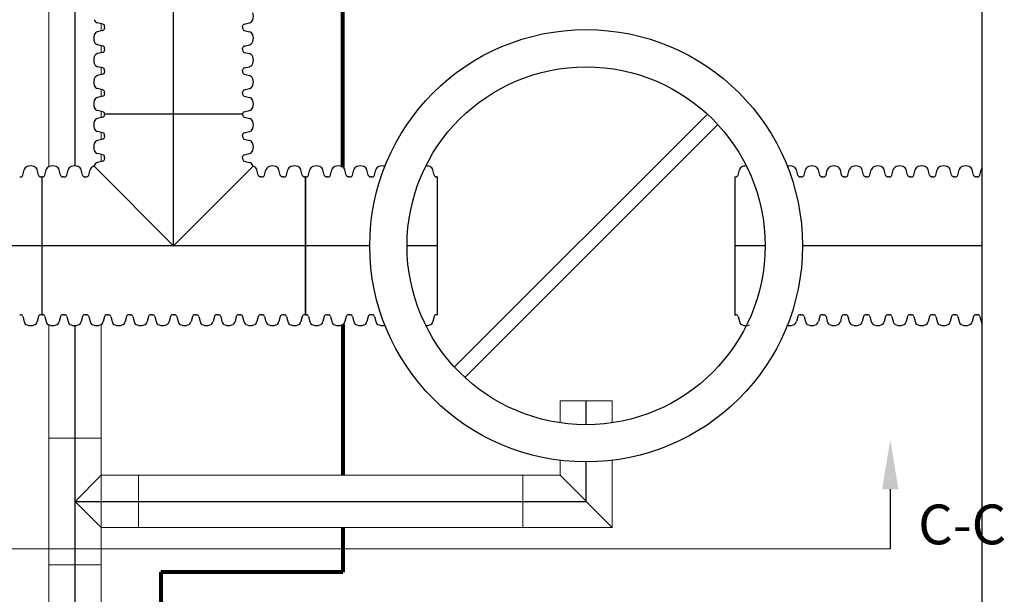
# Paper-space layout 'Layout1' of a CAD drawing. Units: inches. Extents: x 0 to 31.4, y -1.1 to 23.5.
# Drawn here: x 24.6 to 26.6, y 18.9 to 20 of the extents above; entities that cross this region are included whole.
import ezdxf
from ezdxf import colors
from ezdxf.entities.mleader import LeaderData, LeaderLine
from ezdxf.math import Vec2, Vec3

# ---------------------------------------------------------------- set-up
doc = ezdxf.new("R2010")
doc.units = ezdxf.units.IN
doc.header["$MEASUREMENT"] = 0
doc.linetypes.add('HIDDEN', pattern=[0.375, 0.25, -0.125])
for name, color, linetype, lineweight in [('0-HATCH BORDERS', 7, 'Continuous', 80), ('6 Inch Perimiter Drain', 7, 'Continuous', 5), ('Dimensions', 5, 'Continuous', 15)]:
    doc.layers.add(name, color=color, linetype=linetype, lineweight=lineweight)
doc.layers.add('18 INCH PROFILE', color=7, linetype='Continuous')
doc.layers.add('Viewport', color=3, linetype='HIDDEN', plot=False)
doc.styles.get("Standard").update_dxf_attribs({"font": 'arial.ttf'})

psp = doc.layouts.get("Layout1")

# ---------------------------------------------------------------- linework, layer by layer
for p, q in [((26.0103692, 19.832936), (25.5016944, 19.3242613)), ((26.0315824, 19.8117228), (25.5229076, 19.303048))]:
    psp.add_line(p, q)
for radius in [0.435, 0.36]:
    psp.add_circle((25.7666384, 19.567992), radius)
at = {"layer": '0-HATCH BORDERS'}
for p, q in [((25.2776959, 19.7263373), (25.2776959, 22.978992)), ((25.2776959, 19.4096467), (25.2776959, 19.1061574)), ((25.2776959, 19.0011574), (25.2776959, 18.9111574)), ((24.9116266, 18.9111574), (24.9116266, 17.413392)), ((25.2776959, 18.9111574), (24.9116266, 18.9111574))]:
    psp.add_line(p, q, dxfattribs=at)
at = {"layer": '18 INCH PROFILE', "color": 40, "lineweight": 30}
for p, q in [((24.9371613, 19.567992), (24.9371613, 22.140797)), ((25.3316384, 19.567992), (24.2000592, 19.567992)), ((25.4674412, 19.567992), (25.4066384, 19.567992)), ((26.1266384, 19.567992), (26.0658356, 19.567992)), ((26.5629642, 19.567992), (26.2016384, 19.567992))]:
    psp.add_line(p, q, dxfattribs=at)
at = {"layer": '18 INCH PROFILE'}
for p, q in [((24.7949342, 20.0140508), (24.784486, 20.0166851)), ((25.0793884, 20.0140508), (25.0898366, 20.0166851)), ((24.7949342, 20.0013234), (24.784486, 19.9986891)), ((24.798427, 20.0076872), (24.798427, 20.0095836)), ((24.798427, 20.0076871), (24.798427, 20.0057907)), ((25.0758956, 20.0076872), (25.0758956, 20.0095836)), ((25.0758956, 20.0076871), (25.0758956, 20.0057907)), ((25.0793884, 20.0013234), (25.0898366, 19.9986891)), ((24.7949342, 19.9698608), (24.784486, 19.9724951)), ((24.7949342, 19.9571335), (24.784486, 19.9544991)), ((24.798427, 19.9634972), (24.798427, 19.9653936)), ((24.798427, 19.9634971), (24.798427, 19.9616007)), ((25.0758956, 19.9634972), (25.0758956, 19.9653936)), ((25.0758956, 19.9634971), (25.0758956, 19.9616007)), ((25.0793884, 19.9698608), (25.0898366, 19.9724951)), ((25.0793884, 19.9571335), (25.0898366, 19.9544991)), ((24.7949342, 19.9256708), (24.784486, 19.9283051)), ((24.798427, 19.9193072), (24.798427, 19.9212036)), ((24.798427, 19.9193071), (24.798427, 19.9174107)), ((25.0758956, 19.9193072), (25.0758956, 19.9212036)), ((25.0758956, 19.9193071), (25.0758956, 19.9174107)), ((25.0793884, 19.9256708), (25.0898366, 19.9283051)), ((24.7949342, 19.9129435), (24.784486, 19.9103091)), ((25.0793884, 19.9129435), (25.0898366, 19.9103091)), ((24.7949342, 19.8814808), (24.784486, 19.8841151)), ((24.798427, 19.8751172), (24.798427, 19.8770136)), ((25.0758956, 19.8751172), (25.0758956, 19.8770136)), ((25.0793884, 19.8814808), (25.0898366, 19.8841151)), ((24.7949342, 19.8687535), (24.784486, 19.8661191)), ((24.798427, 19.8751171), (24.798427, 19.8732207)), ((25.0758956, 19.8751171), (25.0758956, 19.8732207)), ((25.0793884, 19.8687535), (25.0898366, 19.8661191)), ((24.7949342, 19.8372908), (24.784486, 19.8399251)), ((25.0793884, 19.8372908), (25.0898366, 19.8399251)), ((24.7949341, 19.8267684), (24.7844859, 19.8241341)), ((24.7984166, 19.8331321), (25.0759059, 19.8331321)), ((24.798427, 19.8331321), (25.0758956, 19.833132)), ((24.798427, 19.833132), (24.798427, 19.8312356)), ((25.0758956, 19.833132), (25.0758956, 19.8312356)), ((25.0793884, 19.8267684), (25.0898366, 19.8241341)), ((24.7949341, 19.7953057), (24.7844859, 19.7979401)), ((25.0793884, 19.7953057), (25.0898366, 19.7979401)), ((24.7949341, 19.7825784), (24.7844859, 19.7799441)), ((24.798427, 19.7889421), (24.798427, 19.7908385)), ((24.798427, 19.788942), (24.798427, 19.7870456)), ((25.0758956, 19.7889421), (25.0758956, 19.7908385)), ((25.0758956, 19.788942), (25.0758956, 19.7870456)), ((25.0793884, 19.7825784), (25.0898366, 19.7799441)), ((24.7949341, 19.7511157), (24.7844859, 19.7537501)), ((24.7949341, 19.7383884), (24.7844859, 19.7357541)), ((24.798427, 19.7447521), (24.798427, 19.7466485)), ((24.798427, 19.744752), (24.798427, 19.7428556)), ((25.0758956, 19.7447521), (25.0758956, 19.7466485)), ((25.0758956, 19.744752), (25.0758956, 19.7428556)), ((25.0793884, 19.7511157), (25.0898366, 19.7537501)), ((25.0793884, 19.7383884), (25.0898366, 19.7357541)), ((24.6341949, 19.7102191), (24.6368293, 19.7206674)), ((24.6656576, 19.7102191), (24.6630233, 19.7206674)), ((24.6783849, 19.7102191), (24.6810193, 19.7206674)), ((24.7098476, 19.7102191), (24.7072133, 19.7206674)), ((24.7225749, 19.7102191), (24.7252093, 19.7206674)), ((24.7540376, 19.7102191), (24.7514033, 19.7206674)), ((24.7667649, 19.7102191), (24.7693993, 19.7206674)), ((24.9371613, 19.567992), (24.7773015, 19.7278518)), ((24.9371613, 19.567992), (25.097021, 19.7278518)), ((25.1075576, 19.7102191), (25.1049233, 19.7206674)), ((25.1202849, 19.7102191), (25.1229193, 19.7206674)), ((25.1517476, 19.7102191), (25.1491133, 19.7206674)), ((25.1644749, 19.7102191), (25.1671093, 19.7206674)), ((25.1959376, 19.7102191), (25.1933033, 19.7206674)), ((25.2086649, 19.7102191), (25.2112992, 19.7206674)), ((25.2401276, 19.7102191), (25.2374932, 19.7206674)), ((25.2528549, 19.7102191), (25.2554892, 19.7206674)), ((25.2843176, 19.7102191), (25.2816832, 19.7206674)), ((25.2970449, 19.7102191), (25.2996792, 19.7206674)), ((25.3285076, 19.7102191), (25.3258732, 19.7206674)), ((25.3412349, 19.7102191), (25.3438692, 19.7206674)), ((25.4610776, 19.7102191), (25.4584432, 19.7206674)), ((26.0721992, 19.7102191), (26.0748335, 19.7206674)), ((26.1920419, 19.7102191), (26.1894075, 19.7206674)), ((26.2047692, 19.7102191), (26.2074035, 19.7206674)), ((26.2362319, 19.7102191), (26.2335975, 19.7206674)), ((26.2489592, 19.7102191), (26.2515935, 19.7206674)), ((26.2804219, 19.7102191), (26.2777875, 19.7206674)), ((26.2931492, 19.7102191), (26.2957835, 19.7206674)), ((26.3246119, 19.7102191), (26.3219775, 19.7206674)), ((26.3373391, 19.7102191), (26.3399735, 19.7206674)), ((26.3688018, 19.7102191), (26.3661675, 19.7206674)), ((26.3815291, 19.7102191), (26.3841635, 19.7206674)), ((26.4129918, 19.7102191), (26.4103575, 19.7206674)), ((26.4257191, 19.7102191), (26.4283535, 19.7206674)), ((26.4571818, 19.7102191), (26.4545475, 19.7206674)), ((26.4699091, 19.7102191), (26.4725435, 19.7206674)), ((26.5013718, 19.7102191), (26.4987375, 19.7206674)), ((26.5140991, 19.7102191), (26.5167335, 19.7206674)), ((26.5455618, 19.7102191), (26.5429275, 19.7206674)), ((26.5582891, 19.7102191), (26.5609235, 19.7206674)), ((24.6278313, 19.7067263), (24.6297277, 19.7067263)), ((24.6720212, 19.7067263), (24.6701248, 19.7067263)), ((24.6720212, 19.7067263), (24.6720212, 19.4292577)), ((24.6720212, 19.7067263), (24.6720212, 19.4292577)), ((24.6720213, 19.7067263), (24.6739177, 19.7067263)), ((24.7162112, 19.7067263), (24.7143148, 19.7067263)), ((24.7162113, 19.7067263), (24.7181077, 19.7067263)), ((24.7604012, 19.7067263), (24.7585048, 19.7067263)), ((24.7604013, 19.7067263), (24.7622977, 19.7067263)), ((25.1139212, 19.7067263), (25.1120248, 19.7067263)), ((25.1139213, 19.7067263), (25.1158177, 19.7067263)), ((25.1581112, 19.7067263), (25.1562148, 19.7067263)), ((25.1581113, 19.7067263), (25.1600077, 19.7067263)), ((25.2023012, 19.7067263), (25.2004048, 19.7067263)), ((25.2023012, 19.4292577), (25.2023013, 19.7067263)), ((25.2023013, 19.7067263), (25.2041977, 19.7067263)), ((25.2023013, 19.7067263), (25.2023013, 19.4292577)), ((25.2464912, 19.7067263), (25.2445948, 19.7067263)), ((25.2464913, 19.7067263), (25.2483877, 19.7067263)), ((25.2906812, 19.7067263), (25.2887848, 19.7067263)), ((25.2906813, 19.7067263), (25.2925777, 19.7067263)), ((25.3348712, 19.7067263), (25.3329748, 19.7067263)), ((25.3348713, 19.7067263), (25.3367677, 19.7067263)), ((25.4674412, 19.7067263), (25.4655448, 19.7067263)), ((25.4674412, 19.7067263), (25.4674412, 19.4292577)), ((26.0658356, 19.7067263), (26.067732, 19.7067263)), ((26.0658356, 19.7067263), (26.0658356, 19.4292577)), ((26.1984055, 19.7067263), (26.1965091, 19.7067263)), ((26.1984056, 19.7067263), (26.200302, 19.7067263)), ((26.2425955, 19.7067263), (26.2406991, 19.7067263)), ((26.2425956, 19.7067263), (26.244492, 19.7067263)), ((26.2867855, 19.7067263), (26.2848891, 19.7067263)), ((26.2867856, 19.7067263), (26.288682, 19.7067263)), ((26.3309755, 19.7067263), (26.3290791, 19.7067263)), ((26.3309755, 19.7067263), (26.3328719, 19.7067263)), ((26.3751654, 19.7067263), (26.373269, 19.7067263)), ((26.3751655, 19.7067263), (26.3770619, 19.7067263)), ((26.4193554, 19.7067263), (26.417459, 19.7067263)), ((26.4193555, 19.7067263), (26.4212519, 19.7067263)), ((26.4635454, 19.7067263), (26.461649, 19.7067263)), ((26.4635455, 19.7067263), (26.4654419, 19.7067263)), ((26.5077354, 19.7067263), (26.505839, 19.7067263)), ((26.5077355, 19.7067263), (26.5096319, 19.7067263)), ((26.5519254, 19.7067263), (26.550029, 19.7067263)), ((26.5519255, 19.7067263), (26.5538219, 19.7067263)), ((24.6278313, 19.4292577), (24.6297277, 19.4292577)), ((24.6341949, 19.4257649), (24.6368293, 19.4153167)), ((24.6656576, 19.4257649), (24.6630233, 19.4153167)), ((24.6720212, 19.4292577), (24.6701248, 19.4292577)), ((24.6720213, 19.4292577), (24.6739177, 19.4292577)), ((24.6783849, 19.4257649), (24.6810193, 19.4153167)), ((24.7098476, 19.4257649), (24.7072133, 19.4153167)), ((24.7162112, 19.4292577), (24.7143148, 19.4292577)), ((24.7162113, 19.4292577), (24.7181077, 19.4292577)), ((24.7225749, 19.4257649), (24.7252093, 19.4153167)), ((24.7540376, 19.4257649), (24.7514033, 19.4153167)), ((24.7604012, 19.4292577), (24.7585048, 19.4292577)), ((24.7604013, 19.4292577), (24.7622977, 19.4292577)), ((24.7667649, 19.4257649), (24.7693993, 19.4153167)), ((24.7982276, 19.4257649), (24.7955933, 19.4153167)), ((24.8045912, 19.4292577), (24.8026948, 19.4292577)), ((24.8045913, 19.4292577), (24.8064877, 19.4292577)), ((24.8109549, 19.4257649), (24.8135893, 19.4153167)), ((24.8424176, 19.4257649), (24.8397833, 19.4153167)), ((24.8487812, 19.4292577), (24.8468848, 19.4292577)), ((24.8487813, 19.4292577), (24.8506777, 19.4292577)), ((24.8551449, 19.4257649), (24.8577793, 19.4153167)), ((24.8866076, 19.4257649), (24.8839733, 19.4153167)), ((24.8929712, 19.4292577), (24.8910748, 19.4292577)), ((24.8929713, 19.4292577), (24.8948677, 19.4292577)), ((24.8993349, 19.4257649), (24.9019693, 19.4153167)), ((24.9307976, 19.4257649), (24.9281633, 19.4153167)), ((24.9371612, 19.4292577), (24.9352648, 19.4292577)), ((24.9371613, 19.4292577), (24.9390577, 19.4292577)), ((24.9435249, 19.4257649), (24.9461593, 19.4153167)), ((24.9749876, 19.4257649), (24.9723533, 19.4153167)), ((24.9813512, 19.4292577), (24.9794548, 19.4292577)), ((24.9813513, 19.4292577), (24.9832477, 19.4292577)), ((24.9877149, 19.4257649), (24.9903493, 19.4153167)), ((25.0191776, 19.4257649), (25.0165433, 19.4153167)), ((25.0255412, 19.4292577), (25.0236448, 19.4292577)), ((25.0255413, 19.4292577), (25.0274377, 19.4292577)), ((25.0319049, 19.4257649), (25.0345393, 19.4153167)), ((25.0633676, 19.4257649), (25.0607333, 19.4153167)), ((25.0697312, 19.4292577), (25.0678348, 19.4292577)), ((25.0697313, 19.4292577), (25.0716277, 19.4292577)), ((25.0760949, 19.4257649), (25.0787293, 19.4153167)), ((25.1075576, 19.4257649), (25.1049233, 19.4153167)), ((25.1139212, 19.4292577), (25.1120248, 19.4292577)), ((25.1139213, 19.4292577), (25.1158177, 19.4292577)), ((25.1202849, 19.4257649), (25.1229193, 19.4153167)), ((25.1517476, 19.4257649), (25.1491133, 19.4153167)), ((25.1581112, 19.4292577), (25.1562148, 19.4292577)), ((25.1581113, 19.4292577), (25.1600077, 19.4292577)), ((25.1644749, 19.4257649), (25.1671093, 19.4153167)), ((25.1959376, 19.4257649), (25.1933033, 19.4153167)), ((25.2023012, 19.4292577), (25.2004048, 19.4292577)), ((25.2023013, 19.4292577), (25.2041977, 19.4292577)), ((25.2086649, 19.4257649), (25.2112992, 19.4153167)), ((25.2401276, 19.4257649), (25.2374932, 19.4153167)), ((25.2464912, 19.4292577), (25.2445948, 19.4292577)), ((25.2464913, 19.4292577), (25.2483877, 19.4292577)), ((25.2528549, 19.4257649), (25.2554892, 19.4153167)), ((25.2843176, 19.4257649), (25.2816832, 19.4153167)), ((25.2906812, 19.4292577), (25.2887848, 19.4292577)), ((25.2906813, 19.4292577), (25.2925777, 19.4292577)), ((25.2970449, 19.4257649), (25.2996792, 19.4153167)), ((25.3285076, 19.4257649), (25.3258732, 19.4153167)), ((25.3348712, 19.4292577), (25.3329748, 19.4292577)), ((25.3348713, 19.4292577), (25.3367677, 19.4292577)), ((25.3412349, 19.4257649), (25.3438692, 19.4153167)), ((25.4610776, 19.4257649), (25.4584432, 19.4153167)), ((25.4674412, 19.4292577), (25.4655448, 19.4292577)), ((26.0658356, 19.4292577), (26.067732, 19.4292577)), ((26.0721992, 19.4257649), (26.0748335, 19.4153167)), ((26.1920419, 19.4257649), (26.1894075, 19.4153167)), ((26.1984055, 19.4292577), (26.1965091, 19.4292577)), ((26.1984056, 19.4292577), (26.200302, 19.4292577)), ((26.2047692, 19.4257649), (26.2074035, 19.4153167)), ((26.2362319, 19.4257649), (26.2335975, 19.4153167)), ((26.2425955, 19.4292577), (26.2406991, 19.4292577)), ((26.2425956, 19.4292577), (26.244492, 19.4292577)), ((26.2489592, 19.4257649), (26.2515935, 19.4153167)), ((26.2804219, 19.4257649), (26.2777875, 19.4153167)), ((26.2867855, 19.4292577), (26.2848891, 19.4292577)), ((26.2867856, 19.4292577), (26.288682, 19.4292577)), ((26.2931492, 19.4257649), (26.2957835, 19.4153167)), ((26.3246119, 19.4257649), (26.3219775, 19.4153167)), ((26.3309755, 19.4292577), (26.3290791, 19.4292577)), ((26.3309755, 19.4292577), (26.3328719, 19.4292577)), ((26.3373391, 19.4257649), (26.3399735, 19.4153167)), ((26.3688018, 19.4257649), (26.3661675, 19.4153167)), ((26.3751654, 19.4292577), (26.373269, 19.4292577)), ((26.3751655, 19.4292577), (26.3770619, 19.4292577)), ((26.3815291, 19.4257649), (26.3841635, 19.4153167)), ((26.4129918, 19.4257649), (26.4103575, 19.4153167)), ((26.4193554, 19.4292577), (26.417459, 19.4292577)), ((26.4193555, 19.4292577), (26.4212519, 19.4292577)), ((26.4257191, 19.4257649), (26.4283535, 19.4153167)), ((26.4571818, 19.4257649), (26.4545475, 19.4153167)), ((26.4635454, 19.4292577), (26.461649, 19.4292577)), ((26.4635455, 19.4292577), (26.4654419, 19.4292577)), ((26.4699091, 19.4257649), (26.4725435, 19.4153167)), ((26.5013718, 19.4257649), (26.4987375, 19.4153167)), ((26.5077354, 19.4292577), (26.505839, 19.4292577)), ((26.5077355, 19.4292577), (26.5096319, 19.4292577)), ((26.5140991, 19.4257649), (26.5167335, 19.4153167)), ((26.5455618, 19.4257649), (26.5429275, 19.4153167)), ((26.5519254, 19.4292577), (26.550029, 19.4292577)), ((26.5519255, 19.4292577), (26.5538219, 19.4292577)), ((26.5582891, 19.4257649), (26.5609235, 19.4153167))]:
    psp.add_line(p, q, dxfattribs=at)
for centre, radius, start, end in [((25.0773671, 20.0297821), 0.0203288, 340.0864444, 19.9135557), ((24.7863277, 20.0253291), 0.008838, 196.2357524, 257.9721531), ((24.7938239, 20.0095836), 0.0046031, 360, 76.0422551), ((25.0804987, 20.0095836), 0.0046031, 103.9577449, 180), ((25.0879949, 20.0253291), 0.008838, 282.0278469, 343.7642476), ((24.7863277, 19.9900451), 0.008838, 102.0278469, 163.7642476), ((24.7938239, 20.0057907), 0.0046031, 283.9577449, 0), ((25.0804987, 20.0057907), 0.0046031, 180, 256.0422551), ((25.0879949, 19.9900451), 0.008838, 16.2357524, 77.9721531), ((24.7969555, 19.9855921), 0.0203288, 160.0864443, 199.9135556), ((24.7863277, 19.9811391), 0.008838, 196.2357524, 257.9721531), ((25.0879949, 19.9811391), 0.008838, 282.0278469, 343.7642476), ((25.0773671, 19.9855921), 0.0203288, 340.0864444, 19.9135557), ((24.7863277, 19.9458551), 0.008838, 102.0278469, 163.7642476), ((24.7938239, 19.9653936), 0.0046031, 360, 76.0422551), ((24.7938239, 19.9616007), 0.0046031, 283.9577449, 0), ((25.0804987, 19.9653936), 0.0046031, 103.9577449, 180), ((25.0804987, 19.9616007), 0.0046031, 180, 256.0422551), ((25.0879949, 19.9458551), 0.008838, 16.2357524, 77.9721531), ((24.7969555, 19.9414021), 0.0203288, 160.0864443, 199.9135556), ((25.0773671, 19.9414021), 0.0203288, 340.0864444, 19.9135557), ((24.7863277, 19.9369491), 0.008838, 196.2357524, 257.9721531), ((24.7938239, 19.9212036), 0.0046031, 360, 76.0422551), ((24.7938239, 19.9174107), 0.0046031, 283.9577449, 0), ((25.0804987, 19.9212036), 0.0046031, 103.9577449, 180), ((25.0804987, 19.9174107), 0.0046031, 180, 256.0422551), ((25.0879949, 19.9369491), 0.008838, 282.0278469, 343.7642476), ((24.7969555, 19.8972121), 0.0203288, 160.0864443, 199.9135556), ((24.7863277, 19.9016651), 0.008838, 102.0278469, 163.7642476), ((25.0879949, 19.9016651), 0.008838, 16.2357524, 77.9721531), ((25.0773671, 19.8972121), 0.0203288, 340.0864444, 19.9135557), ((24.7863277, 19.8927591), 0.008838, 196.2357524, 257.9721531), ((24.7938239, 19.8770136), 0.0046031, 360, 76.0422551), ((25.0804987, 19.8770136), 0.0046031, 103.9577449, 180), ((25.0879949, 19.8927591), 0.008838, 282.0278469, 343.7642476), ((24.7969555, 19.8530221), 0.0203288, 160.0864443, 199.9135556), ((24.7863277, 19.8574751), 0.008838, 102.0278469, 163.7642476), ((24.7938239, 19.8732207), 0.0046031, 283.9577449, 0), ((25.0804987, 19.8732207), 0.0046031, 180, 256.0422551), ((25.0879949, 19.8574751), 0.008838, 16.2357524, 77.9721531), ((25.0773671, 19.8530221), 0.0203288, 340.0864444, 19.9135557), ((24.7863277, 19.8485691), 0.008838, 196.2357524, 257.9721531), ((24.7938076, 19.8327984), 0.0046315, 4.131427, 75.9214983), ((25.0804987, 19.8328236), 0.0046031, 103.9577449, 176.156787), ((25.0879949, 19.8485691), 0.008838, 282.0278469, 343.7642476), ((24.7969554, 19.8110371), 0.0203288, 160.0864444, 199.9135557), ((24.7863277, 19.8154901), 0.008838, 102.0278469, 163.7642476), ((24.7938238, 19.8312356), 0.0046031, 283.9577449, 0), ((25.0804987, 19.8312356), 0.0046031, 180, 256.0422551), ((25.0879949, 19.8154901), 0.008838, 16.2357524, 77.9721531), ((25.0773671, 19.8110371), 0.0203288, 340.0864443, 19.9135556), ((24.7863277, 19.806584), 0.008838, 196.2357524, 257.9721531), ((25.0879949, 19.806584), 0.008838, 282.0278469, 343.7642476), ((24.7863277, 19.7713001), 0.008838, 102.0278469, 163.7642476), ((24.7938238, 19.7908385), 0.0046031, 0, 76.0422551), ((24.7938238, 19.7870456), 0.0046031, 283.9577449, 0), ((25.0804987, 19.7908385), 0.0046031, 103.9577449, 180), ((25.0804987, 19.7870456), 0.0046031, 180, 256.0422551), ((25.0879949, 19.7713001), 0.008838, 16.2357524, 77.9721531), ((24.7969554, 19.7668471), 0.0203288, 160.0864444, 199.9135557), ((24.7863277, 19.762394), 0.008838, 196.2357524, 257.9721531), ((25.0879949, 19.762394), 0.008838, 282.0278469, 343.7642476), ((25.0773671, 19.7668471), 0.0203288, 340.0864443, 19.9135556), ((24.7938238, 19.7466485), 0.0046031, 0, 76.0422551), ((24.7938238, 19.7428556), 0.0046031, 283.9577449, 0), ((25.0804987, 19.7466485), 0.0046031, 103.9577449, 180), ((25.0804987, 19.7428556), 0.0046031, 180, 256.0422551), ((24.6454733, 19.7188256), 0.008838, 106.2357524, 167.9721531), ((24.6499263, 19.7081978), 0.0203288, 70.0864444, 109.9135557), ((24.6543793, 19.7188256), 0.008838, 12.0278469, 73.7642476), ((24.6896633, 19.7188256), 0.008838, 106.2357524, 167.9721531), ((24.6941163, 19.7081978), 0.0203288, 70.0864444, 109.9135557), ((24.6985693, 19.7188256), 0.008838, 12.0278469, 73.7642476), ((24.7338533, 19.7188256), 0.008838, 106.2357524, 167.9721531), ((24.7383063, 19.7081978), 0.0203288, 70.0864444, 109.9135557), ((24.7427593, 19.7188256), 0.008838, 12.0278469, 73.7642476), ((24.7780433, 19.7188256), 0.008838, 106.2357524, 167.9721531), ((24.7824963, 19.7081978), 0.0203288, 104.8053961, 109.9135557), ((24.7969554, 19.7226571), 0.0203288, 160.0864444, 165.1948666), ((24.7863277, 19.7271101), 0.008838, 102.0278469, 163.7642476), ((25.0879949, 19.7271101), 0.008838, 16.2357524, 77.9721531), ((25.0773671, 19.7226571), 0.0203288, 14.80517, 19.9135556), ((25.0918263, 19.7081978), 0.0203288, 70.0864444, 75.1947425), ((25.0962793, 19.7188256), 0.008838, 12.0278469, 73.7642476), ((25.1315633, 19.7188256), 0.008838, 106.2357524, 167.9721531), ((25.1360163, 19.7081978), 0.0203288, 70.0864444, 109.9135557), ((25.1404693, 19.7188256), 0.008838, 12.0278469, 73.7642476), ((25.1757533, 19.7188256), 0.008838, 106.2357524, 167.9721531), ((25.1802063, 19.7081978), 0.0203288, 70.0864444, 109.9135557), ((25.1846593, 19.7188256), 0.008838, 12.0278469, 73.7642476), ((25.2199432, 19.7188256), 0.008838, 106.2357524, 167.9721531), ((25.2243962, 19.7081978), 0.0203288, 70.0864444, 109.9135557), ((25.2288493, 19.7188256), 0.008838, 12.0278469, 73.7642476), ((25.2641332, 19.7188256), 0.008838, 106.2357524, 167.9721531), ((25.2685862, 19.7081978), 0.0203288, 70.0864444, 109.9135557), ((25.2730393, 19.7188256), 0.008838, 12.0278469, 73.7642476), ((25.3083232, 19.7188256), 0.008838, 106.2357524, 167.9721531), ((25.3127762, 19.7081978), 0.0203288, 70.0864444, 109.9135557), ((25.3172293, 19.7188256), 0.008838, 12.0278469, 73.7642476), ((25.3525132, 19.7188256), 0.008838, 106.2357524, 167.9721531), ((25.3569662, 19.7081978), 0.0203288, 75.4162262, 109.9135557), ((25.4453462, 19.7081978), 0.0203288, 70.0864444, 92.6594605), ((25.4497993, 19.7188256), 0.008838, 12.0278469, 73.7642476), ((26.0834775, 19.7188256), 0.008838, 106.2357524, 167.9721531), ((26.0879305, 19.7081978), 0.0203288, 87.3405395, 109.9135556), ((26.1763105, 19.7081978), 0.0203288, 70.0864443, 104.5837738), ((26.1807636, 19.7188256), 0.008838, 12.0278469, 73.7642476), ((26.2160475, 19.7188256), 0.008838, 106.2357524, 167.9721531), ((26.2205005, 19.7081978), 0.0203288, 70.0864443, 109.9135556), ((26.2249536, 19.7188256), 0.008838, 12.0278469, 73.7642476), ((26.2602375, 19.7188256), 0.008838, 106.2357524, 167.9721531), ((26.2646905, 19.7081978), 0.0203288, 70.0864443, 109.9135556), ((26.2691436, 19.7188256), 0.008838, 12.0278469, 73.7642476), ((26.3044275, 19.7188256), 0.008838, 106.2357524, 167.9721531), ((26.3088805, 19.7081978), 0.0203288, 70.0864443, 109.9135556), ((26.3133336, 19.7188256), 0.008838, 12.0278469, 73.7642476), ((26.3486174, 19.7188256), 0.008838, 106.2357524, 167.9721531), ((26.3530705, 19.7081978), 0.0203288, 70.0864443, 109.9135556), ((26.3575235, 19.7188256), 0.008838, 12.0278469, 73.7642476), ((26.3928074, 19.7188256), 0.008838, 106.2357524, 167.9721531), ((26.3972605, 19.7081978), 0.0203288, 70.0864443, 109.9135556), ((26.4017135, 19.7188256), 0.008838, 12.0278469, 73.7642476), ((26.4369974, 19.7188256), 0.008838, 106.2357524, 167.9721531), ((26.4414505, 19.7081978), 0.0203288, 70.0864443, 109.9135556), ((26.4459035, 19.7188256), 0.008838, 12.0278469, 73.7642476), ((26.4811874, 19.7188256), 0.008838, 106.2357524, 167.9721531), ((26.4856405, 19.7081978), 0.0203288, 70.0864443, 109.9135556), ((26.4900935, 19.7188256), 0.008838, 12.0278469, 73.7642476), ((26.5253774, 19.7188256), 0.008838, 106.2357524, 167.9721531), ((26.5298305, 19.7081978), 0.0203288, 70.0864443, 109.9135556), ((26.5342835, 19.7188256), 0.008838, 12.0278469, 73.7642476), ((26.5695674, 19.7188256), 0.008838, 138.3434182, 167.9721531), ((24.6297277, 19.7113294), 0.0046031, 270, 346.0422551), ((24.6701248, 19.7113294), 0.0046031, 193.9577449, 270), ((24.6739177, 19.7113294), 0.0046031, 270, 346.0422551), ((24.7143148, 19.7113294), 0.0046031, 193.9577449, 270), ((24.7181077, 19.7113294), 0.0046031, 270, 346.0422551), ((24.7585048, 19.7113294), 0.0046031, 193.9577449, 270), ((24.7622977, 19.7113294), 0.0046031, 270, 346.0422551), ((25.1120248, 19.7113294), 0.0046031, 193.9577449, 270), ((25.1158177, 19.7113294), 0.0046031, 270, 346.0422551), ((25.1562148, 19.7113294), 0.0046031, 193.9577449, 270), ((25.1600077, 19.7113294), 0.0046031, 270, 346.0422551), ((25.2004048, 19.7113294), 0.0046031, 193.9577449, 270), ((25.2041977, 19.7113294), 0.0046031, 270, 346.0422551), ((25.2445948, 19.7113294), 0.0046031, 193.9577449, 270), ((25.2483877, 19.7113294), 0.0046031, 270, 346.0422551), ((25.2887848, 19.7113294), 0.0046031, 193.9577449, 270), ((25.2925777, 19.7113294), 0.0046031, 270, 346.0422551), ((25.3329748, 19.7113294), 0.0046031, 193.9577449, 270), ((25.3367677, 19.7113294), 0.0046031, 270, 346.0422551), ((25.4655448, 19.7113294), 0.0046031, 193.9577449, 270), ((26.067732, 19.7113294), 0.0046031, 270, 346.0422551), ((26.1965091, 19.7113294), 0.0046031, 193.9577449, 270), ((26.200302, 19.7113294), 0.0046031, 270, 346.0422551), ((26.2406991, 19.7113294), 0.0046031, 193.9577449, 270), ((26.244492, 19.7113294), 0.0046031, 270, 346.0422551), ((26.2848891, 19.7113294), 0.0046031, 193.9577449, 270), ((26.288682, 19.7113294), 0.0046031, 270, 346.0422551), ((26.3290791, 19.7113294), 0.0046031, 193.9577449, 270), ((26.3328719, 19.7113294), 0.0046031, 270, 346.0422551), ((26.373269, 19.7113294), 0.0046031, 193.9577449, 270), ((26.3770619, 19.7113294), 0.0046031, 270, 346.0422551), ((26.417459, 19.7113294), 0.0046031, 193.9577449, 270), ((26.4212519, 19.7113294), 0.0046031, 270, 346.0422551), ((26.461649, 19.7113294), 0.0046031, 193.9577449, 270), ((26.4654419, 19.7113294), 0.0046031, 270, 346.0422551), ((26.505839, 19.7113294), 0.0046031, 193.9577449, 270), ((26.5096319, 19.7113294), 0.0046031, 270, 346.0422551), ((26.550029, 19.7113294), 0.0046031, 193.9577449, 270), ((26.5538219, 19.7113294), 0.0046031, 270, 346.0422551), ((24.6297277, 19.4246546), 0.0046031, 13.9577449, 90), ((24.6701248, 19.4246546), 0.0046031, 90, 166.0422551), ((24.6739177, 19.4246546), 0.0046031, 13.9577449, 90), ((24.7143148, 19.4246546), 0.0046031, 90, 166.0422551), ((24.7181077, 19.4246546), 0.0046031, 13.9577449, 90), ((24.7585048, 19.4246546), 0.0046031, 90, 166.0422551), ((24.7622977, 19.4246546), 0.0046031, 13.9577449, 90), ((24.8026948, 19.4246546), 0.0046031, 90, 166.0422551), ((24.8064877, 19.4246546), 0.0046031, 13.9577449, 90), ((24.8468848, 19.4246546), 0.0046031, 90, 166.0422551), ((24.8506777, 19.4246546), 0.0046031, 13.9577449, 90), ((24.8910748, 19.4246546), 0.0046031, 90, 166.0422551), ((24.8948677, 19.4246546), 0.0046031, 13.9577449, 90), ((24.9352648, 19.4246546), 0.0046031, 90, 166.0422551), ((24.9390577, 19.4246546), 0.0046031, 13.9577449, 90), ((24.9794548, 19.4246546), 0.0046031, 90, 166.0422551), ((24.9832477, 19.4246546), 0.0046031, 13.9577449, 90), ((25.0236448, 19.4246546), 0.0046031, 90, 166.0422551), ((25.0274377, 19.4246546), 0.0046031, 13.9577449, 90), ((25.0678348, 19.4246546), 0.0046031, 90, 166.0422551), ((25.0716277, 19.4246546), 0.0046031, 13.9577449, 90), ((25.1120248, 19.4246546), 0.0046031, 90, 166.0422551), ((25.1158177, 19.4246546), 0.0046031, 13.9577449, 90), ((25.1562148, 19.4246546), 0.0046031, 90, 166.0422551), ((25.1600077, 19.4246546), 0.0046031, 13.9577449, 90), ((25.2004048, 19.4246546), 0.0046031, 90, 166.0422551), ((25.2041977, 19.4246546), 0.0046031, 13.9577449, 90), ((25.2445948, 19.4246546), 0.0046031, 90, 166.0422551), ((25.2483877, 19.4246546), 0.0046031, 13.9577449, 90), ((25.2887848, 19.4246546), 0.0046031, 90, 166.0422551), ((25.2925777, 19.4246546), 0.0046031, 13.9577449, 90), ((25.3329748, 19.4246546), 0.0046031, 90, 166.0422551), ((25.3367677, 19.4246546), 0.0046031, 13.9577449, 90), ((25.4655448, 19.4246546), 0.0046031, 90, 166.0422551), ((26.067732, 19.4246546), 0.0046031, 13.9577449, 90), ((26.1965091, 19.4246546), 0.0046031, 90, 166.0422551), ((26.200302, 19.4246546), 0.0046031, 13.9577449, 90), ((26.2406991, 19.4246546), 0.0046031, 90, 166.0422551), ((26.244492, 19.4246546), 0.0046031, 13.9577449, 90), ((26.2848891, 19.4246546), 0.0046031, 90, 166.0422551), ((26.288682, 19.4246546), 0.0046031, 13.9577449, 90), ((26.3290791, 19.4246546), 0.0046031, 90, 166.0422551), ((26.3328719, 19.4246546), 0.0046031, 13.9577449, 90), ((26.373269, 19.4246546), 0.0046031, 90, 166.0422551), ((26.3770619, 19.4246546), 0.0046031, 13.9577449, 90), ((26.417459, 19.4246546), 0.0046031, 90, 166.0422551), ((26.4212519, 19.4246546), 0.0046031, 13.9577449, 90), ((26.461649, 19.4246546), 0.0046031, 90, 166.0422551), ((26.4654419, 19.4246546), 0.0046031, 13.9577449, 90), ((26.505839, 19.4246546), 0.0046031, 90, 166.0422551), ((26.5096319, 19.4246546), 0.0046031, 13.9577449, 90), ((26.550029, 19.4246546), 0.0046031, 90, 166.0422551), ((26.5538219, 19.4246546), 0.0046031, 13.9577449, 90), ((24.6454733, 19.4171584), 0.008838, 192.0278469, 253.7642476), ((24.6499263, 19.4277862), 0.0203288, 250.0864443, 289.9135556), ((24.6543793, 19.4171584), 0.008838, 286.2357524, 347.9721531), ((24.6896633, 19.4171584), 0.008838, 192.0278469, 253.7642476), ((24.6941163, 19.4277862), 0.0203288, 250.0864443, 289.9135556), ((24.6985693, 19.4171584), 0.008838, 286.2357524, 347.9721531), ((24.7338533, 19.4171584), 0.008838, 192.0278469, 253.7642476), ((24.7383063, 19.4277862), 0.0203288, 250.0864443, 289.9135556), ((24.7427593, 19.4171584), 0.008838, 286.2357524, 347.9721531), ((24.7780433, 19.4171584), 0.008838, 192.0278469, 253.7642476), ((24.7824963, 19.4277862), 0.0203288, 250.0864443, 289.9135556), ((24.7869493, 19.4171584), 0.008838, 286.2357524, 347.9721531), ((24.8222333, 19.4171584), 0.008838, 192.0278469, 253.7642476), ((24.8266863, 19.4277862), 0.0203288, 250.0864443, 289.9135556), ((24.8311393, 19.4171584), 0.008838, 286.2357524, 347.9721531), ((24.8664233, 19.4171584), 0.008838, 192.0278469, 253.7642476), ((24.8708763, 19.4277862), 0.0203288, 250.0864443, 289.9135556), ((24.8753293, 19.4171584), 0.008838, 286.2357524, 347.9721531), ((24.9106133, 19.4171584), 0.008838, 192.0278469, 253.7642476), ((24.9150663, 19.4277862), 0.0203288, 250.0864443, 289.9135556), ((24.9195193, 19.4171584), 0.008838, 286.2357524, 347.9721531), ((24.9548033, 19.4171584), 0.008838, 192.0278469, 253.7642476), ((24.9592563, 19.4277862), 0.0203288, 250.0864443, 289.9135556), ((24.9637093, 19.4171584), 0.008838, 286.2357524, 347.9721531), ((24.9989933, 19.4171584), 0.008838, 192.0278469, 253.7642476), ((25.0034463, 19.4277862), 0.0203288, 250.0864443, 289.9135556), ((25.0078993, 19.4171584), 0.008838, 286.2357524, 347.9721531), ((25.0431833, 19.4171584), 0.008838, 192.0278469, 253.7642476), ((25.0476363, 19.4277862), 0.0203288, 250.0864443, 289.9135556), ((25.0520893, 19.4171584), 0.008838, 286.2357524, 347.9721531), ((25.0873733, 19.4171584), 0.008838, 192.0278469, 253.7642476), ((25.0918263, 19.4277862), 0.0203288, 250.0864443, 289.9135556), ((25.0962793, 19.4171584), 0.008838, 286.2357524, 347.9721531), ((25.1315633, 19.4171584), 0.008838, 192.0278469, 253.7642476), ((25.1360163, 19.4277862), 0.0203288, 250.0864443, 289.9135556), ((25.1404693, 19.4171584), 0.008838, 286.2357524, 347.9721531), ((25.1757533, 19.4171584), 0.008838, 192.0278469, 253.7642476), ((25.1802063, 19.4277862), 0.0203288, 250.0864443, 289.9135556), ((25.1846593, 19.4171584), 0.008838, 286.2357524, 347.9721531), ((25.2199432, 19.4171584), 0.008838, 192.0278469, 253.7642476), ((25.2243962, 19.4277862), 0.0203288, 250.0864443, 289.9135556), ((25.2288493, 19.4171584), 0.008838, 286.2357524, 347.9721531), ((25.2641332, 19.4171584), 0.008838, 192.0278469, 253.7642476), ((25.2685862, 19.4277862), 0.0203288, 250.0864443, 289.9135556), ((25.2730393, 19.4171584), 0.008838, 286.2357524, 347.9721531), ((25.3083232, 19.4171584), 0.008838, 192.0278469, 253.7642476), ((25.3127762, 19.4277862), 0.0203288, 250.0864443, 289.9135556), ((25.3172293, 19.4171584), 0.008838, 286.2357524, 347.9721531), ((25.3525132, 19.4171584), 0.008838, 192.0278469, 253.7642476), ((25.3569662, 19.4277862), 0.0203288, 250.0864443, 284.5837738), ((25.4453462, 19.4277862), 0.0203288, 267.3405395, 289.9135556), ((25.4497993, 19.4171584), 0.008838, 286.2357524, 347.9721531), ((26.0834775, 19.4171584), 0.008838, 192.0278469, 253.7642476), ((26.0879305, 19.4277862), 0.0203288, 250.0864444, 289.9135557), ((26.1763105, 19.4277862), 0.0203288, 250.0864444, 289.9135557), ((26.1807636, 19.4171584), 0.008838, 286.2357524, 347.9721531), ((26.2160475, 19.4171584), 0.008838, 192.0278469, 253.7642476), ((26.2205005, 19.4277862), 0.0203288, 250.0864444, 289.9135557), ((26.2249536, 19.4171584), 0.008838, 286.2357524, 347.9721531), ((26.2602375, 19.4171584), 0.008838, 192.0278469, 253.7642476), ((26.2646905, 19.4277862), 0.0203288, 250.0864444, 289.9135557), ((26.2691436, 19.4171584), 0.008838, 286.2357524, 347.9721531), ((26.3044275, 19.4171584), 0.008838, 192.0278469, 253.7642476), ((26.3088805, 19.4277862), 0.0203288, 250.0864444, 289.9135557), ((26.3133336, 19.4171584), 0.008838, 286.2357524, 347.9721531), ((26.3486174, 19.4171584), 0.008838, 192.0278469, 253.7642476), ((26.3530705, 19.4277862), 0.0203288, 250.0864444, 289.9135557), ((26.3575235, 19.4171584), 0.008838, 286.2357524, 347.9721531), ((26.3928074, 19.4171584), 0.008838, 192.0278469, 253.7642476), ((26.3972605, 19.4277862), 0.0203288, 250.0864444, 289.9135557), ((26.4017135, 19.4171584), 0.008838, 286.2357524, 347.9721531), ((26.4369974, 19.4171584), 0.008838, 192.0278469, 253.7642476), ((26.4414505, 19.4277862), 0.0203288, 250.0864444, 289.9135557), ((26.4459035, 19.4171584), 0.008838, 286.2357524, 347.9721531), ((26.4811874, 19.4171584), 0.008838, 192.0278469, 253.7642476), ((26.4856405, 19.4277862), 0.0203288, 250.0864444, 289.9135557), ((26.4900935, 19.4171584), 0.008838, 286.2357524, 347.9721531), ((26.5253774, 19.4171584), 0.008838, 192.0278469, 253.7642476), ((26.5298305, 19.4277862), 0.0203288, 250.0864444, 289.9135557), ((26.5342835, 19.4171584), 0.008838, 286.2357524, 347.9721531), ((26.5695674, 19.4171584), 0.008838, 192.0278469, 221.6565818)]:
    psp.add_arc(centre, radius, start, end, dxfattribs=at)
at = {"layer": '6 Inch Perimiter Drain'}
for p, q in [((24.6866266, 19.7271256), (24.6866266, 21.9816634)), ((24.7916266, 20.0004895), (24.7916266, 20.0148847)), ((24.7916266, 19.9562995), (24.7916266, 19.9706947)), ((24.7916266, 19.9121095), (24.7916266, 19.9265047)), ((24.7916266, 19.8679195), (24.7916266, 19.8823147)), ((24.7916266, 19.8259345), (24.7916266, 19.8381247)), ((24.7916266, 19.7817445), (24.7916266, 19.7961397)), ((24.7916266, 19.7375545), (24.7916266, 19.7519497)), ((24.6866266, 19.1061574), (24.6866266, 19.4088585)), ((24.7916266, 19.0011574), (24.7916266, 19.4096596)), ((25.7141384, 19.2561574), (25.8191384, 19.2561574)), ((25.7141384, 19.2561574), (25.7141384, 19.2118407)), ((25.8191384, 19.2118407), (25.8191384, 19.2561574)), ((24.7916266, 19.1811574), (24.6866266, 19.1811574)), ((25.7141384, 19.1361717), (25.7141384, 19.1061574)), ((25.8191384, 19.0011574), (25.8191384, 19.1361717)), ((24.6866266, 17.608392), (24.6866266, 19.1061574)), ((24.7391266, 19.0536574), (24.7916266, 19.1061574)), ((25.5641384, 19.1061574), (24.7916266, 19.1061574)), ((24.8666266, 19.0011574), (24.8666266, 19.1061574)), ((25.7141384, 19.1061574), (25.5641384, 19.1061574)), ((25.6391384, 19.1061574), (25.6391384, 19.0011574)), ((25.7141384, 19.1061574), (25.6391384, 19.1061574)), ((25.7141384, 19.1061574), (25.8191384, 19.0011574)), ((24.7391266, 19.0536574), (24.7916266, 19.0011574)), ((24.7916266, 19.0011574), (24.7916266, 17.503392)), ((25.5641384, 19.0011574), (24.7916266, 19.0011574)), ((25.5641384, 19.0011574), (25.8191384, 19.0011574)), ((24.7916266, 18.9261574), (24.6866266, 18.9261574))]:
    psp.add_line(p, q, dxfattribs=at)
at = {"layer": '6 Inch Perimiter Drain', "color": 40, "lineweight": 30}
for p, q in [((24.7391266, 19.7285101), (24.7391266, 21.9802789)), ((24.7391266, 17.555892), (24.7391266, 19.4074739)), ((25.7666384, 19.207992), (25.7666384, 19.2561574)), ((25.7666384, 19.0536574), (25.7666384, 19.132992)), ((24.7391266, 19.0536574), (25.7666384, 19.0536574))]:
    psp.add_line(p, q, dxfattribs=at)
at = {"layer": 'Dimensions'}
psp.add_line((26.3781775, 18.9584937), (23.9677409, 18.9584937), dxfattribs=at)
at = {"layer": 'Viewport', "linetype": 'Continuous'}
psp.add_lwpolyline([(21.1586889, 17.2538932), (26.5629642, 17.2538932), (26.5629642, 23.0705672), (21.1586889, 23.0705672)], close=True, dxfattribs=at)

# ---------------------------------------------------------------- texts
at = {"layer": 'Dimensions'}
psp.add_text('C-C', height=0.08, dxfattribs=at).set_placement((26.4342277, 18.967245))

# ---------------------------------------------------------------- leaders
ml = psp.add_multileader_mtext('Standard', dxfattribs=at)
ml.set_content('', color=256)
ml.set_leader_properties()
ml.build(insert=Vec2(0, 0))
ml.multileader.update_dxf_attribs({"has_dogleg": 0, "dogleg_length": 0, "arrow_head_size": 0.1})
ctx = ml.context
ctx.base_point, ctx.char_height, ctx.arrow_head_size, ctx.landing_gap_size, ctx.plane_origin, ctx.plane_x_axis, ctx.plane_y_axis = Vec3(26.5581775, 18.9584937), 0.18, 0.1, 0.09, Vec3(26.3781775, 19.2884147), Vec3(-1, 0), Vec3(0, -1)
ctx.text_align_type = 2
notes = []
notes.append((ctx, [(1, (1, 1, 0), (26.3781775, 18.9584937), (1, 0), 0, [(0, [(26.3781775, 19.178015)], 0, [])])]))
ctx.mtext.insert, ctx.mtext.text_direction, ctx.mtext.rotation, ctx.mtext.alignment, ctx.mtext.flow_direction = Vec3(26.4681775, 18.8684937), Vec3(-1, 0), 3.141592654, 3, 5
for ctx, leaders in notes:
    for number, flags, end, landing, length, lines in leaders:
        leader = LeaderData()
        leader.index, (leader.has_last_leader_line, leader.has_dogleg_vector, leader.attachment_direction) = number, flags
        leader.last_leader_point, leader.dogleg_vector, leader.dogleg_length = Vec3(end), Vec3(landing), length
        for number, points, colour, breaks in lines:
            line = LeaderLine()
            line.index, line.vertices, line.color, line.breaks = number, Vec3.list(points), colors.encode_raw_color(colour), breaks
            leader.lines.append(line)
        ctx.leaders.append(leader)

doc.saveas('drawing.dxf')
